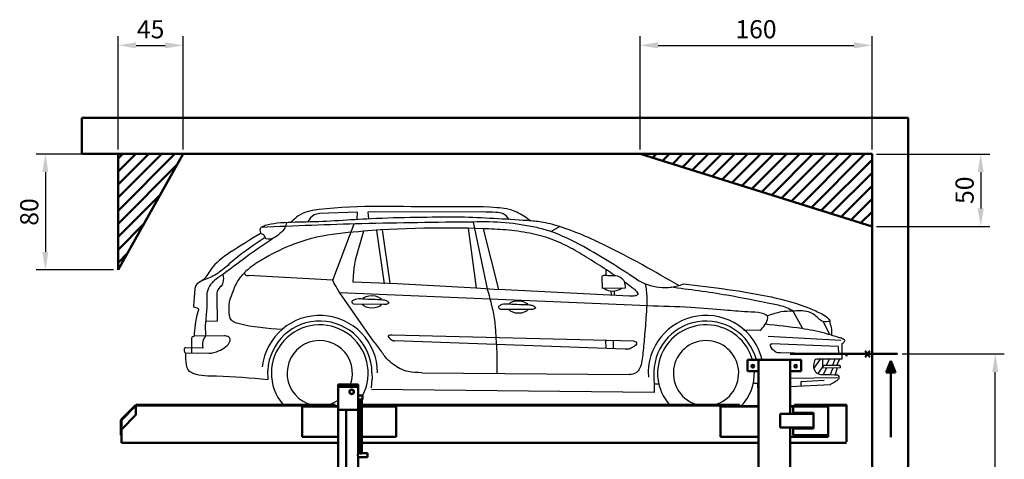
# Model space of a CAD drawing. Units: millimetres. Extents: x 407434 to 419977, y 283533 to 297339.
# Drawn here: x 408961 to 409640, y 289192 to 289496 of the extents above; entities that cross this region are included whole.
import ezdxf

# ---------------------------------------------------------------- set-up
doc = ezdxf.new("R2010")
doc.units = ezdxf.units.MM
doc.layers.add('0 @ 5', color=7, linetype='Continuous')
doc.styles.get("Standard").update_dxf_attribs({"font": 'arial.ttf'})
doc.dimstyles.new('Annotative', dxfattribs={"dimscale": 0, "dimtxt": 2.5, "dimasz": 2.5, "dimexe": 1.25, "dimexo": 0.625, "dimtad": 1, "dimtxsty": 'Standard', "dimcen": 2.5, "dimadec": 0, "dimazin": 0, "dimtfac": 1, "dimtmove": 0, "dimatfit": 3, "dimfxl": 1, "dimarcsym": 0})

# ---------------------------------------------------------------- blocks, each defined once
blk = doc.blocks.new('*D4941')
at = {"color": 0, "lineweight": -2}
for p, q in [((409025.78, 289403.07), (408972.56, 289403.07)), ((408978.81, 289390.57), (408978.81, 289335.57)), ((409025.78, 289323.07), (408972.56, 289323.07))]:
    blk.add_line(p, q, dxfattribs=at)
at = {"color": 0}
for points in [[(408980.9, 289390.57), (408976.73, 289390.57), (408978.81, 289403.07)], [(408976.73, 289335.57), (408980.9, 289335.57), (408978.81, 289323.07)]]:
    blk.add_solid(points, dxfattribs=at)
at = {"layer": 'Defpoints', "color": 0}
for p in [(409028.91, 289403.07), (408978.81, 289323.07), (409028.91, 289323.07)]:
    blk.add_point(p, dxfattribs=at)
at = {"color": 0, "lineweight": 50, "insert": (408969.3, 289363.07), "char_height": 12.5, "attachment_point": 5, "rotation": 90}
blk.add_mtext('80', dxfattribs=at)
blk = doc.blocks.new('*D4940')
at = {"color": 0, "lineweight": -2}
for p, q in [((409028.91, 289406.19), (409028.91, 289484.32)), ((409073.91, 289406.19), (409073.91, 289484.32)), ((409041.41, 289478.07), (409061.41, 289478.07))]:
    blk.add_line(p, q, dxfattribs=at)
at = {"color": 0}
for points in [[(409041.41, 289480.15), (409041.41, 289475.99), (409028.91, 289478.07)], [(409061.41, 289475.99), (409061.41, 289480.15), (409073.91, 289478.07)]]:
    blk.add_solid(points, dxfattribs=at)
at = {"layer": 'Defpoints', "color": 0}
for p in [(409073.91, 289478.07), (409028.91, 289403.07), (409073.91, 289403.07)]:
    blk.add_point(p, dxfattribs=at)
at = {"color": 0, "lineweight": 50, "insert": (409051.41, 289487.55), "char_height": 12.5, "attachment_point": 5}
blk.add_mtext('45', dxfattribs=at)
blk = doc.blocks.new('*D4939')
at = {"color": 0, "lineweight": -2}
for p, q in [((409388.91, 289406.19), (409388.91, 289484.32)), ((409548.91, 289406.19), (409548.91, 289484.32)), ((409401.41, 289478.07), (409536.41, 289478.07))]:
    blk.add_line(p, q, dxfattribs=at)
at = {"color": 0}
for points in [[(409401.41, 289480.15), (409401.41, 289475.99), (409388.91, 289478.07)], [(409536.41, 289475.99), (409536.41, 289480.15), (409548.91, 289478.07)]]:
    blk.add_solid(points, dxfattribs=at)
at = {"layer": 'Defpoints', "color": 0}
for p in [(409548.91, 289478.07), (409388.91, 289403.07), (409548.91, 289403.07)]:
    blk.add_point(p, dxfattribs=at)
at = {"color": 0, "lineweight": 50, "insert": (409468.91, 289487.58), "char_height": 12.5, "attachment_point": 5}
blk.add_mtext('160', dxfattribs=at)
blk = doc.blocks.new('*D4938')
at = {"color": 0, "lineweight": -2}
for p, q in [((409552.03, 289403.07), (409630.16, 289403.07)), ((409623.91, 289390.57), (409623.91, 289365.57)), ((409552.03, 289353.07), (409630.16, 289353.07))]:
    blk.add_line(p, q, dxfattribs=at)
at = {"color": 0}
for points in [[(409625.99, 289390.57), (409621.82, 289390.57), (409623.91, 289403.07)], [(409621.82, 289365.57), (409625.99, 289365.57), (409623.91, 289353.07)]]:
    blk.add_solid(points, dxfattribs=at)
at = {"layer": 'Defpoints', "color": 0}
for p in [(409548.91, 289403.07), (409548.91, 289353.07), (409623.91, 289353.07)]:
    blk.add_point(p, dxfattribs=at)
at = {"color": 0, "lineweight": 50, "insert": (409614.4, 289378.07), "char_height": 12.5, "attachment_point": 5, "rotation": 90}
blk.add_mtext('50', dxfattribs=at)
blk = doc.blocks.new('*D5267')
at = {"color": 0, "lineweight": -2}
for p, q in [((409569.64, 289265.13), (409640.16, 289265.13)), ((409633.91, 289035.63), (409633.91, 289252.63)), ((409572.77, 289023.13), (409640.16, 289023.13))]:
    blk.add_line(p, q, dxfattribs=at)
at = {"color": 0}
for points in [[(409635.99, 289252.63), (409631.82, 289252.63), (409633.91, 289265.13)], [(409631.82, 289035.63), (409635.99, 289035.63), (409633.91, 289023.13)]]:
    blk.add_solid(points, dxfattribs=at)
at = {"layer": 'Defpoints', "color": 0}
for p in [(409566.52, 289265.13), (409633.91, 289265.13), (409569.64, 289023.13)]:
    blk.add_point(p, dxfattribs=at)
at = {"color": 0, "lineweight": 35, "insert": (409624.51, 289144.13), "char_height": 12.5, "attachment_point": 5, "rotation": 90}
blk.add_mtext('242', dxfattribs=at)

msp = doc.modelspace()

# ---------------------------------------------------------------- hatches: boundary and pattern name
at = {"lineweight": 50}
h = msp.add_hatch(dxfattribs=at)
h.set_pattern_fill('ANSI31', color=2, scale=2, angle=180)
h.set_pattern_definition([(225, (418922.406, 283200.776), (4.490128, -4.490128), [])])
h.paths.add_polyline_path([(409548.91, 289403.13), (409548.91, 289353.13), (409388.91, 289403.13)])
h.paths.add_polyline_path([(409073.91, 289403.13), (409028.91, 289323.13), (409028.91, 289403.13)])
at = {"lineweight": 50, "transparency": 33554687}
h = msp.add_hatch(color=2, dxfattribs=at)
h.dxf.hatch_style = 1
h.paths.add_polyline_path([(409561.96, 289260.37), (409561.96, 289252.23), (409565.2, 289252.23)])
h.paths.add_polyline_path([(409561.96, 289260.37), (409558.71, 289252.23), (409561.96, 289252.23)])

# ---------------------------------------------------------------- linework, layer by layer
at = {"color": 6, "lineweight": 50}
for p, q in [((409003.91, 289428.13), (409573.91, 289428.13)), ((409003.91, 289403.13), (409003.91, 289428.13)), ((409573.91, 289428.13), (409573.91, 288803.13)), ((409548.91, 289403.13), (409003.91, 289403.13)), ((409548.91, 288828.13), (409548.91, 289403.13))]:
    msp.add_line(p, q, dxfattribs=at)
at = {"color": 2, "lineweight": 50}
for p, q in [((409028.91, 289403.13), (409028.91, 289323.13)), ((409073.91, 289403.13), (409028.91, 289403.13)), ((409028.91, 289323.13), (409073.91, 289403.13)), ((409548.91, 289403.13), (409388.91, 289403.13)), ((409548.91, 289353.13), (409388.91, 289403.13)), ((409548.91, 289403.13), (409548.91, 289353.13)), ((409492.53, 289265.13), (409566.52, 289265.13)), ((409544.29, 289262.98), (409547.34, 289267.29)), ((409544.29, 289267.29), (409547.34, 289262.98)), ((409561.96, 289260.37), (409558.71, 289252.23)), ((409561.96, 289260.37), (409565.2, 289252.23)), ((409565.2, 289252.23), (409558.71, 289252.23)), ((409561.96, 289207.76), (409561.96, 289252.23))]:
    msp.add_line(p, q, dxfattribs=at)
for p, q in [((409161.75, 289358.94), (409159.63, 289356.12)), ((409164.09, 289361.1), (409161.75, 289358.94)), ((409167.95, 289362.1), (409164.09, 289361.1)), ((409193.75, 289362.94), (409167.95, 289362.1)), ((409193.75, 289362.94), (409193.59, 289357.81)), ((409280.24, 289363.07), (409201.3, 289363.01)), ((409201.3, 289363.01), (409201.55, 289358.25)), ((409176.97, 289316.09), (409191.86, 289354.79)), ((409239.85, 289351.86), (409209.85, 289350.8)), ((409270.3, 289351.82), (409239.85, 289351.86)), ((409280.67, 289351.55), (409270.3, 289351.82)), ((409270.3, 289351.82), (409275.88, 289310.76)), ((409273.92, 289356.15), (409283.5, 289309.97)), ((409280.67, 289351.55), (409291.41, 289309.56)), ((409333.52, 289352.95), (409327.59, 289349.5)), ((409198.27, 289349.73), (409192.48, 289329.73)), ((409209.85, 289350.8), (409198.27, 289349.73)), ((409207.16, 289350.28), (409212.46, 289313.46)), ((409210.99, 289350.84), (409216.3, 289314.01)), ((409192.48, 289329.73), (409191.46, 289324.32)), ((409176.97, 289316.09), (409118.83, 289319.18)), ((409191.03, 289318.61), (409190.81, 289314.97)), ((409191.46, 289324.32), (409191.03, 289318.61)), ((409362.98, 289310.33), (409362.8, 289317.81)), ((409365.63, 289319.36), (409365.61, 289323.21)), ((409190.81, 289314.97), (409221.48, 289313.82)), ((409221.48, 289313.82), (409275.88, 289310.76)), ((409275.88, 289310.76), (409291.41, 289309.56)), ((409097.14, 289304.46), (409097.25, 289287.62)), ((409394.27, 289298.25), (409181.89, 289307.34)), ((409203.89, 289275.5), (409181.89, 289307.34)), ((409381.74, 289304.92), (409291.41, 289309.56)), ((409378.77, 289310.56), (409362.98, 289310.33)), ((409368.87, 289308.58), (409368.91, 289305.58)), ((409371, 289308.57), (409371.07, 289305.46)), ((409212.07, 289299.2), (409191.5, 289299.37)), ((409313.23, 289295.67), (409292.66, 289295.83)), ((409501.3, 289282.48), (409494.58, 289294.68)), ((409097.25, 289287.62), (409089.26, 289287.57)), ((409519.77, 289278.37), (409515.52, 289287.38)), ((409102.54, 289277.56), (409081.36, 289277.42)), ((409384.65, 289273.89), (409218.01, 289278.04)), ((409471.55, 289281.28), (409460.25, 289281.44)), ((409477.31, 289277.49), (409527.34, 289274.59)), ((409378.76, 289268.4), (409219.72, 289274.1)), ((409365.17, 289274.37), (409365.23, 289268.89)), ((409370.45, 289274.24), (409370.51, 289268.7)), ((409525.59, 289270.34), (409479.74, 289272.15)), ((409525.59, 289270.34), (409525.85, 289264.99)), ((409528.11, 289272.02), (409528.18, 289261.55)), ((409091.82, 289265.67), (409075.57, 289265.47)), ((409087.42, 289269.15), (409075.7, 289269.31)), ((409525.85, 289264.99), (409485.31, 289265.87)), ((409513.14, 289261.45), (409508.71, 289255.25)), ((409528.18, 289261.55), (409510.77, 289261.43)), ((409515.53, 289257.12), (409511.6, 289251.55)), ((409514.7, 289261.46), (409514.86, 289256.18)), ((409526.73, 289257.2), (409515.53, 289257.12)), ((409519.48, 289261.49), (409517.21, 289257.13)), ((409523.33, 289261.52), (409521.64, 289257.16)), ((409526.45, 289261.54), (409524.44, 289257.18)), ((409132.12, 289253.75), (409132.17, 289247.23)), ((409204.05, 289252.06), (409204.12, 289247.72)), ((409238.41, 289252.19), (409381.68, 289250.99)), ((409398.49, 289253.75), (409398.59, 289238.49)), ((409470.41, 289252.06), (409470.49, 289247.72)), ((409527.25, 289255.44), (409514.28, 289255.36)), ((409517.62, 289255.38), (409515.25, 289250.88)), ((409521.82, 289255.41), (409520.16, 289250.87)), ((409524.81, 289255.43), (409523.4, 289250.76)), ((409203.79, 289241.72), (409204.12, 289247.72)), ((409401.92, 289244.26), (409398.55, 289244.24)), ((409470.32, 289244.72), (409467.04, 289244.7)), ((409470.16, 289241.72), (409470.49, 289247.72)), ((409470.53, 289247.72), (409470.49, 289247.72)), ((409525.33, 289248.66), (409492.53, 289248.1)), ((409492.53, 289242.76), (409520.3, 289244.06)), ((409515.86, 289246.81), (409499.76, 289245.76)), ((409499.76, 289245.76), (409499.89, 289243.11)), ((409398.59, 289238.49), (409203.83, 289240.57)), ((409470.16, 289241.72), (409470.53, 289241.74))]:
    msp.add_line(p, q)
at = {"lineweight": 50}
for p, q in [((409531.31, 289264.48), (409531.31, 289263.68)), ((409463.03, 289261.13), (409463.03, 289253.13)), ((409463.03, 289261.13), (409470.53, 289261.13)), ((409470.53, 289261.13), (409470.53, 289018.13)), ((409492.53, 289261.13), (409470.53, 289261.13)), ((409470.53, 289261.13), (409470.53, 289253.13)), ((409492.53, 289261.13), (409492.53, 289223.84)), ((409500.03, 289261.13), (409492.53, 289261.13)), ((409492.53, 289261.13), (409492.53, 289253.13)), ((409500.03, 289261.13), (409500.03, 289253.13)), ((409463.03, 289253.13), (409470.53, 289253.13)), ((409500.03, 289253.13), (409492.53, 289253.13)), ((409194.51, 289243.99), (409180.81, 289243.99)), ((409180.81, 289243.99), (409180.81, 289242.49)), ((409194.51, 289243.99), (409194.51, 289242.49)), ((409180.81, 289242.49), (409194.51, 289242.49)), ((409180.81, 289226.49), (409180.81, 289242.49)), ((409194.51, 289242.49), (409194.51, 289226.49)), ((409194.61, 289237.19), (409194.51, 289237.19)), ((409194.61, 289236.39), (409194.61, 289237.19)), ((409197.61, 289236.39), (409194.61, 289236.39)), ((409197.61, 289236.39), (409197.61, 289233.59)), ((409041.02, 289229.77), (409031.02, 289219.77)), ((409041.31, 289229.49), (409031.31, 289219.49)), ((409041.02, 289229.77), (409041.31, 289229.49)), ((409041.31, 289229.99), (409178.66, 289229.99)), ((409041.31, 289229.59), (409041.31, 289229.99)), ((409041.31, 289229.59), (409178.66, 289229.59)), ((409041.31, 289229.59), (409041.31, 289229.19)), ((409178.66, 289229.99), (409178.66, 289229.59)), ((409178.66, 289229.19), (409178.66, 289229.59)), ((409194.61, 289196.59), (409194.61, 289233.59)), ((409194.61, 289233.59), (409195.81, 289233.59)), ((409195.81, 289233.59), (409195.81, 289196.59)), ((409197, 289233.59), (409197.61, 289233.59)), ((409197.01, 289196.59), (409197.01, 289233.59)), ((409206.66, 289229.99), (409197.01, 289229.99)), ((409206.66, 289229.59), (409197.01, 289229.59)), ((409206.66, 289229.99), (409206.66, 289229.59)), ((409206.66, 289229.99), (409457.56, 289229.99)), ((409206.66, 289229.59), (409457.56, 289229.59)), ((409457.56, 289229.99), (409457.56, 289229.59)), ((409457.56, 289229.19), (409457.56, 289229.59)), ((409495.56, 289229.99), (409531.31, 289229.99)), ((409495.56, 289229.99), (409495.56, 289229.59)), ((409495.56, 289229.59), (409531.31, 289229.59)), ((409495.56, 289229.59), (409495.56, 289229.19)), ((409531.31, 289229.59), (409531.31, 289229.99)), ((409531.31, 289229.19), (409531.31, 289229.59)), ((409031.31, 289212.99), (409041.31, 289222.99)), ((409041.31, 289229.19), (409041.31, 289222.99)), ((409041.31, 289222.99), (409041.31, 289228.93)), ((409155.81, 289228.94), (409155.81, 289207.94)), ((409180.81, 289228.94), (409155.81, 289228.94)), ((409180.81, 289229.19), (409178.66, 289229.19)), ((409180.81, 289226.49), (409180.81, 289016.79)), ((409194.51, 289226.49), (409180.81, 289226.49)), ((409186.31, 289226.49), (409186.31, 289016.79)), ((409194.78, 289229.19), (409194.51, 289229.19)), ((409195.81, 289228.94), (409194.61, 289228.94)), ((409220.81, 289228.94), (409197.01, 289228.94)), ((409220.81, 289207.94), (409220.81, 289228.94)), ((409444.43, 289228.94), (409470.53, 289228.94)), ((409444.43, 289207.94), (409444.43, 289228.94)), ((409470.53, 289229.19), (409457.56, 289229.19)), ((409508.63, 289223.84), (409485.63, 289223.84)), ((409485.63, 289223.84), (409485.63, 289214.24)), ((409495.56, 289229.19), (409492.53, 289229.19)), ((409492.53, 289228.94), (409518.63, 289228.94)), ((409494.13, 289224.44), (409494.13, 289223.84)), ((409494.13, 289224.44), (409508.63, 289224.44)), ((409494.63, 289224.44), (409494.63, 289229.04)), ((409494.63, 289229.04), (409518.63, 289229.04)), ((409508.63, 289224.44), (409508.63, 289223.84)), ((409508.63, 289214.24), (409508.63, 289223.84)), ((409518.63, 289229.04), (409518.63, 289209.04)), ((409518.63, 289228.94), (409518.63, 289207.94)), ((409531.31, 289229.19), (409531.31, 289204.48)), ((409030.91, 289219.49), (409030.91, 289208.99)), ((409030.91, 289219.49), (409031.31, 289219.49)), ((409031.02, 289219.77), (409031.31, 289219.49)), ((409031.31, 289219.49), (409031.31, 289208.99)), ((409030.91, 289208.99), (409031.31, 289208.99)), ((409031.31, 289208.99), (409031.31, 289204.48)), ((409485.63, 289214.24), (409508.63, 289214.24)), ((409492.53, 289214.24), (409492.53, 289018.13)), ((409494.13, 289213.64), (409494.13, 289214.24)), ((409494.13, 289213.64), (409508.63, 289213.64)), ((409494.63, 289209.04), (409494.63, 289213.64)), ((409518.63, 289209.04), (409494.63, 289209.04)), ((409508.63, 289213.64), (409508.63, 289214.24)), ((409031.31, 289204.48), (409031.31, 289203.68)), ((409031.31, 289203.68), (409180.81, 289203.68)), ((409155.81, 289207.94), (409180.81, 289207.94)), ((409194.61, 289207.94), (409195.81, 289207.94)), ((409194.61, 289203.68), (409195.81, 289203.68)), ((409197.01, 289207.94), (409220.81, 289207.94)), ((409197.01, 289203.68), (409470.53, 289203.68)), ((409470.53, 289207.94), (409444.43, 289207.94)), ((409518.63, 289207.94), (409492.53, 289207.94)), ((409492.53, 289203.68), (409531.31, 289203.68)), ((409195.81, 289196.59), (409194.61, 289196.59)), ((409200.91, 289196.59), (409197.01, 289196.59)), ((409200.91, 289196.59), (409200.91, 289193.79)), ((409194.61, 289037.89), (409194.61, 289193.79)), ((409194.61, 289193.79), (409200.91, 289193.79))]:
    msp.add_line(p, q, dxfattribs=at)
for centre, radius in [((409466.78, 289256.63), 0.95), ((409496.28, 289256.63), 0.95), ((409190.01, 289238.99), 1.55), ((409190.01, 289238.99), 1.5), ((409190.01, 289238.99), 1.45)]:
    msp.add_circle(centre, radius, dxfattribs=at)
for centre, radius, start, end in [((409280.56, 289182.63), 173.65, 77.65277, 92.19261), ((409405.8, 289346.37), 35.45, 236.84412, 291.52119), ((409369.97, 289319.36), 10.84, 236.32665, 305.38276), ((409168.06, 289251.82), 39.86, 0.38731, 173.67274), ((409434.43, 289251.82), 39.86, 13.50859, 183.85532), ((409168.06, 289251.82), 35.99, 0.38731, 176.91929), ((409168.06, 289251.82), 33.38, 332.27279, 220.84147), ((409434.43, 289251.82), 35.99, 14.99522, 183.85532), ((409434.43, 289251.82), 33.38, 16.19868, 220.84147), ((409168.06, 289251.82), 22.54, 339.67884, 255.54489), ((409434.43, 289251.82), 22.54, 284.45511, 255.54489), ((409525.4, 289255.85), 1.89, 347.63865, 45.31279), ((409434.43, 289251.82), 33.38, 317.31745, 2.25193), ((409434.43, 289251.82), 35.99, 0.38731, 2.08854), ((409168.06, 289251.82), 22.54, 284.45511, 304.43136)]:
    msp.add_arc(centre, radius, start, end)
at = {"extrusion": (0, 0, -1)}
for centre, start_param, end_param in [((409203.83, 289301.05), 6.68488, 9.059927), ((409203.83, 289301.05), 3.522297, 5.819116), ((409305, 289297.52), 6.68488, 9.059927), ((409305, 289297.52), 3.522297, 5.819116)]:
    msp.add_ellipse(centre, major_axis=(-7.25, 0.24), ratio=0.60046, start_param=start_param, end_param=end_param, dxfattribs=at)
for points in [[(409313.45, 289356.94), (409303.94, 289362.92), (409296.87, 289365.2), (409290.16, 289366.04), (409252.25, 289366.59), (409167.52, 289364.73), (409161.22, 289363.71), (409154.51, 289361.14), (409149.77, 289357.47), (409147.97, 289355.89)], [(409264.89, 289359.54), (409203.4, 289358.34), (409158.73, 289356.1), (409138.62, 289355.26), (409130.51, 289353.64), (409127.52, 289352.48)], [(409298.78, 289357.93), (409294.44, 289361.72), (409289.57, 289362.74), (409280.24, 289363.07)], [(409273.92, 289356.15), (409197.16, 289354.94), (409127.52, 289352.48)], [(409127.57, 289348.36), (409106.11, 289335.06), (409092.9, 289323.38), (409086.7, 289315.56), (409082.54, 289312.38), (409081.9, 289309.4), (409080.94, 289297.52)], [(409130.39, 289345.38), (409109.03, 289330.09), (409099.99, 289322.47), (409095.66, 289319.5), (409086.7, 289315.56)], [(409101.29, 289320.06), (409101.29, 289314.3), (409100.72, 289312.86), (409097.69, 289309.34), (409097.28, 289308.2), (409097.14, 289304.46)], [(409142.04, 289282.02), (409111.75, 289286.05), (409107.8, 289287.8), (409106.01, 289290.64), (409105.68, 289295.26), (409105.74, 289300.68), (409107.67, 289306.7), (409111.36, 289315.09), (409116.38, 289321.42)], [(409362.8, 289317.81), (409363.11, 289318.96), (409365.43, 289319.37), (409374.33, 289318.59), (409376.8, 289316.86), (409377.9, 289315.2), (409378.77, 289310.56)], [(409181.89, 289307.34), (409178.47, 289313.07), (409176.97, 289316.09)], [(409382.74, 289311.4), (409385.9, 289308.98), (409387.32, 289306.19), (409385.31, 289305.1), (409381.74, 289304.92)], [(409494.58, 289294.68), (409490.07, 289296.95), (409480.75, 289299.39), (409448.87, 289305.6), (409409.85, 289311.16)], [(409418.8, 289313.4), (409479.37, 289304.43), (409505.71, 289296.7), (409514.42, 289292.68), (409518.52, 289289.9), (409520.07, 289287.61)], [(409283.5, 289309.97), (409286.73, 289298.06), (409288.74, 289286.91), (409289.45, 289276.83), (409290.17, 289265.25), (409290.06, 289251.76)], [(409080.94, 289297.52), (409082.59, 289297.11), (409084.16, 289296.51), (409084, 289294.24), (409081.36, 289277.42)], [(409216.02, 289300.45), (409214.06, 289301.83), (409211.49, 289302.32), (409197.62, 289302.95), (409192.42, 289302.68), (409190.49, 289301.67)], [(409216.02, 289300.45), (409214.48, 289299.48), (409212.07, 289299.2)], [(409317.18, 289296.92), (409315.22, 289298.29), (409312.65, 289298.79), (409298.78, 289299.41), (409293.58, 289299.15), (409291.66, 289298.13)], [(409317.18, 289296.92), (409315.64, 289295.95), (409313.23, 289295.67)], [(409520.07, 289287.61), (409515.18, 289287.46), (409508.52, 289292.6), (409504.94, 289294.19), (409499.57, 289294.86), (409494.02, 289294.65), (409486.16, 289294.06), (409477.05, 289291.49)], [(409528.11, 289272.02), (409529.57, 289273.18), (409530.2, 289274.21), (409529.2, 289275.28), (409526.45, 289276.33), (409516.31, 289279.4), (409500.48, 289282.6), (409475.3, 289285.6)], [(409521.29, 289277.9), (409520.9, 289283.26), (409519.59, 289287.53)], [(409081.36, 289277.42), (409079.9, 289276.48), (409079.5, 289274.26), (409079.48, 289270.64), (409079.55, 289265.52)], [(409218.01, 289278.04), (409216.37, 289278.04), (409215.18, 289277.64), (409215.71, 289276.49), (409216.61, 289275.62), (409217.93, 289274.56), (409218.71, 289274.28), (409219.72, 289274.1)], [(409238.41, 289252.19), (409229.12, 289252.91), (409223.53, 289254.93), (409218.79, 289257.92), (409214.16, 289262.01), (409209.51, 289268.39), (409203.89, 289275.5)], [(409384.65, 289273.89), (409386.02, 289273.42), (409386.43, 289271.9), (409385.32, 289270.63), (409383.4, 289269.47), (409381.88, 289268.66), (409378.76, 289268.4)], [(409075.7, 289269.31), (409074.73, 289269.08), (409074.54, 289267.91), (409074.66, 289266.72), (409075.57, 289265.47)], [(409510.77, 289261.43), (409509.79, 289261.19), (409509.27, 289260.37), (409509.64, 289253.12), (409510.43, 289252.27), (409512.68, 289251.17), (409516.89, 289250.89), (409525.1, 289250.69)]]:
    msp.add_spline(points, degree=3)
for points, knots in [([(409415.62, 289312.31), (409398.94, 289321.93), (409372.37, 289337.24), (409340.28, 289351.31), (409321.97, 289356.27), (409299.03, 289358.1), (409280.36, 289358.93), (409264.89, 289359.54)], [0, 0, 0, 0, 0.596086, 0.94918, 1.081881, 1.180975, 1.660743, 1.660743, 1.660743, 1.660743]), ([(409145.26, 289355.78), (409144.9, 289354.54), (409143.54, 289349.79), (409133.17, 289343.11), (409118.98, 289333.49), (409106.12, 289323.39), (409097.24, 289317.22), (409093.09, 289313.87), (409089.55, 289308.17), (409090.62, 289299.1), (409089.39, 289289.57), (409088.79, 289282.38), (409089.61, 289277.61), (409086.9, 289274.43), (409087.15, 289271.35), (409087.42, 289269.15)], [0, 0, 0, 0, 0.039173, 0.150692, 0.355489, 0.585103, 0.652436, 0.690669, 0.750131, 0.850229, 0.961964, 1.048066, 1.076754, 1.103609, 1.168302, 1.168302, 1.168302, 1.168302]), ([(409135.64, 289344.66), (409133.33, 289344.3), (409130.32, 289343.82), (409130.03, 289347.43), (409128.12, 289347.77), (409127.04, 289348.84), (409126.76, 289351.61), (409127.52, 289352.48)], [0, 0, 0, 0, 0.0552324, 0.0717027, 0.0950836, 0.1037384, 0.1299224, 0.1299224, 0.1299224, 0.1299224]), ([(409371.47, 289319.29), (409369.57, 289320.58), (409363.59, 289324.59), (409353.54, 289330.94), (409341.1, 289338.54), (409327.67, 289344.87), (409312.48, 289348.77), (409296.7, 289350.92), (409285.92, 289351.34), (409280.67, 289351.55)], [0.142031, 0.142031, 0.142031, 0.142031, 0.213276, 0.364895, 0.510437, 0.664554, 0.822633, 0.994216, 1.156792, 1.156792, 1.156792, 1.156792]), ([(409386.41, 289316.7), (409374.54, 289324.46), (409355.8, 289336.72), (409331.51, 289348.67), (409321.04, 289351.51), (409317.69, 289352.26)], [0, 0, 0, 0, 0.4431571, 0.6993308, 0.8082382, 0.8082382, 0.8082382, 0.8082382]), ([(409198.27, 289349.73), (409188.71, 289348.97), (409171.35, 289347.57), (409147.87, 289340.78), (409129.61, 289331.25), (409120.77, 289325.56), (409115.65, 289320.82), (409117.04, 289319.44), (409118.06, 289319.22), (409118.83, 289319.18)], [0, 0, 0, 0, 0.2953854, 0.5369724, 0.7611501, 0.8996416, 0.9195462, 0.9288876, 0.952096, 0.952096, 0.952096, 0.952096]), ([(409392.56, 289313.49), (409393.02, 289310.33), (409393.95, 289304), (409393.16, 289292.3), (409392.3, 289279.55), (409390.92, 289266.48), (409390.19, 289257.13), (409386.3, 289251.49), (409383.28, 289250.98), (409381.68, 289250.99)], [0, 0, 0, 0, 0.0986199, 0.1976764, 0.3619215, 0.4939397, 0.6070868, 0.6463392, 0.694535, 0.694535, 0.694535, 0.694535]), ([(409191.5, 289299.37), (409191.17, 289299.52), (409190.4, 289300.14), (409190.46, 289301.1), (409190.49, 289301.67)], [0.02661684, 0.02661684, 0.02661684, 0.02661684, 0.03772014, 0.05427719, 0.05427719, 0.05427719, 0.05427719]), ([(409292.66, 289295.83), (409292.33, 289295.99), (409291.57, 289296.61), (409291.62, 289297.56), (409291.66, 289298.13)], [0.02661684, 0.02661684, 0.02661684, 0.02661684, 0.03772014, 0.05427719, 0.05427719, 0.05427719, 0.05427719]), ([(409471.55, 289281.28), (409471.58, 289281.3), (409472.97, 289282.21), (409475.06, 289285), (409479.82, 289293.52), (409460.75, 289294.08), (409445.81, 289295.54), (409421.58, 289297.58), (409404.02, 289298.01), (409394.27, 289298.25)], [0.1579942, 0.1579942, 0.1579942, 0.1579942, 0.1594019, 0.2135931, 0.2646651, 0.4139255, 0.5781539, 0.8227143, 1.1285462, 1.1285462, 1.1285462, 1.1285462]), ([(409091.82, 289265.67), (409092.31, 289265.68), (409094.02, 289265.76), (409099.22, 289267.33), (409104.61, 289270.08), (409106.74, 289275.29), (409104.95, 289277.31), (409103.36, 289277.58), (409102.3, 289277.56)], [0.0220381, 0.0220381, 0.0220381, 0.0220381, 0.0370971, 0.0753343, 0.1895892, 0.2125183, 0.231059, 0.2630631, 0.2630631, 0.2630631, 0.2630631]), ([(409485.69, 289265.87), (409485.58, 289265.87), (409484.94, 289265.89), (409482.46, 289265.71), (409480, 289268.31), (409478.92, 289270.53), (409478.67, 289272.32), (409479.48, 289272.19), (409479.74, 289272.15)], [0.414749, 0.414749, 0.414749, 0.414749, 0.4181473, 0.4342668, 0.4907173, 0.505677, 0.5207703, 0.5276906, 0.5276906, 0.5276906, 0.5276906]), ([(409132.17, 289247.23), (409120.46, 289248.4), (409103.38, 289250.11), (409084.73, 289249.6), (409077.08, 289253.44), (409075.67, 289258.92), (409075.61, 289262.91), (409075.57, 289265.47)], [0, 0, 0, 0, 0.3651114, 0.5327896, 0.5704853, 0.615304, 0.6956908, 0.6956908, 0.6956908, 0.6956908]), ([(409525.1, 289250.69), (409525.5, 289250.36), (409526.32, 289249.7), (409526.04, 289247.82), (409524.07, 289246.02), (409521.92, 289245.13), (409520.51, 289244.18), (409520.3, 289244.06)], [0, 0, 0, 0, 0.0151551, 0.0305313, 0.0511733, 0.0952605, 0.1028731, 0.1028731, 0.1028731, 0.1028731])]:
    msp.add_open_spline(points, degree=3, knots=knots)
msp.add_open_spline([(409382.74, 289311.4), (409381.2, 289312.49), (409379.66, 289313.58), (409378.12, 289314.67)], degree=3)
at = {"lineweight": 50}
for points, knots in [([(409194.61, 289236.39), (409194.6, 289236.39), (409194.6, 289236.38), (409194.59, 289236.32), (409194.56, 289236.23), (409194.53, 289236.13), (409194.51, 289236.04), (409194.51, 289236.01)], [0, 0, 0, 0, 0.215199, 0.43681, 0.651964, 0.873057, 1, 1, 1, 1]), ([(409041.31, 289228.93), (409041.29, 289228.99), (409041.28, 289229.05), (409041.26, 289229.16), (409041.25, 289229.22), (409041.24, 289229.32), (409041.25, 289229.36), (409041.27, 289229.44), (409041.28, 289229.47), (409041.31, 289229.49)], [0, 0, 0, 0, 0.25, 0.25, 0.5, 0.5, 0.75, 0.75, 1, 1, 1, 1]), ([(409194.51, 289233.97), (409194.51, 289233.94), (409194.53, 289233.86), (409194.56, 289233.75), (409194.59, 289233.66), (409194.6, 289233.6), (409194.6, 289233.6), (409194.61, 289233.59)], [0, 0, 0, 0, 0.114136, 0.343958, 0.568666, 0.80038, 1, 1, 1, 1]), ([(409194.78, 289229.19), (409194.93, 289229.3), (409195.08, 289229.4), (409195.38, 289229.59), (409195.53, 289229.68), (409195.72, 289229.78), (409195.76, 289229.8), (409195.81, 289229.82)], [0, 0, 0, 0, 0.25, 0.25, 0.5, 0.5, 0.5698771, 0.5698771, 0.5698771, 0.5698771]), ([(409195.81, 289229.5), (409195.76, 289229.49), (409195.72, 289229.48), (409195.53, 289229.44), (409195.38, 289229.39), (409195.08, 289229.3), (409194.93, 289229.24), (409194.78, 289229.19)], [0.4301229, 0.4301229, 0.4301229, 0.4301229, 0.5, 0.5, 0.75, 0.75, 1, 1, 1, 1]), ([(409195.81, 289233.59), (409195.81, 289233.59), (409195.81, 289233.59), (409195.87, 289233.62), (409195.99, 289233.66), (409196.16, 289233.71), (409196.31, 289233.73), (409196.39, 289233.73), (409196.41, 289233.73)], [0, 0, 0, 0, 0.121394, 0.317025, 0.521673, 0.741179, 0.959825, 1, 1, 1, 1]), ([(409196.41, 289233.73), (409196.47, 289233.72), (409196.6, 289233.72), (409196.77, 289233.68), (409196.91, 289233.63), (409196.99, 289233.6), (409197, 289233.59), (409197, 289233.59)], [0, 0, 0, 0, 0.201082, 0.401688, 0.614291, 0.836572, 1, 1, 1, 1]), ([(409031.04, 289219.49), (409031.02, 289219.55), (409030.98, 289219.69), (409031.01, 289219.74), (409031.02, 289219.77)], [0, 0, 0, 0, 0.466523, 1, 1, 1, 1]), ([(409194.61, 289196.59), (409194.6, 289196.59), (409194.6, 289196.58), (409194.59, 289196.52), (409194.56, 289196.43), (409194.53, 289196.31), (409194.49, 289196.15), (409194.45, 289195.97), (409194.42, 289195.76), (409194.4, 289195.53), (409194.39, 289195.3), (409194.39, 289195.06), (409194.4, 289194.84), (409194.42, 289194.62), (409194.45, 289194.42), (409194.49, 289194.24), (409194.53, 289194.08), (409194.56, 289193.95), (409194.59, 289193.86), (409194.6, 289193.8), (409194.6, 289193.8), (409194.61, 289193.79)], [0, 0, 0, 0, 0.051282, 0.104092, 0.155364, 0.20805, 0.260689, 0.314784, 0.368566, 0.423995, 0.476201, 0.530041, 0.580372, 0.632127, 0.683213, 0.735663, 0.788908, 0.843672, 0.897218, 0.952433, 1, 1, 1, 1]), ([(409197.01, 289196.59), (409197, 289196.59), (409196.99, 289196.58), (409196.89, 289196.55), (409196.75, 289196.5), (409196.57, 289196.46), (409196.36, 289196.45), (409196.18, 289196.47), (409196.01, 289196.51), (409195.88, 289196.56), (409195.81, 289196.59), (409195.81, 289196.59), (409195.81, 289196.59)], [0, 0, 0, 0, 0.100992, 0.2018, 0.307462, 0.418612, 0.524102, 0.621006, 0.720097, 0.828088, 0.938757, 1, 1, 1, 1])]:
    msp.add_open_spline(points, degree=3, knots=knots, dxfattribs=at)

# ---------------------------------------------------------------- dimensions: what is measured, and where the dimension line sits
at = {"layer": '0 @ 5', "color": 3, "lineweight": 50}
for base, p1, p2, picture, middle in [((409073.91, 289478.07), (409028.91, 289403.07), (409073.91, 289403.07), '*D4940', (409051.41, 289487.55)), ((409548.91, 289478.07), (409388.91, 289403.07), (409548.91, 289403.07), '*D4939', (409468.91, 289487.58))]:
    dim = msp.add_linear_dim(base=base, p1=p1, p2=p2, dimstyle='Annotative', override={"dimscale": 5, "dimdec": 1}, dxfattribs=at)
    dim.commit()
    dim.dimension.update_dxf_attribs({"geometry": picture, "text_midpoint": middle})
for base, p1, p2, picture, middle in [((408978.81, 289323.07), (409028.91, 289403.07), (409028.91, 289323.07), '*D4941', (408969.3, 289363.07)), ((409623.91, 289353.07), (409548.91, 289403.07), (409548.91, 289353.07), '*D4938', (409614.4, 289378.07))]:
    dim = msp.add_linear_dim(base=base, p1=p1, p2=p2, angle=90, dimstyle='Annotative', override={"dimscale": 5, "dimdec": 1}, dxfattribs=at)
    dim.commit()
    dim.dimension.update_dxf_attribs({"geometry": picture, "text_midpoint": middle})
at = {"layer": '0 @ 5', "color": 3, "lineweight": 35}
dim = msp.add_linear_dim(base=(409633.91, 289265.13), p1=(409569.64, 289023.13), p2=(409566.52, 289265.13), angle=90, dimstyle='Annotative', override={"dimscale": 5, "dimdec": 1}, dxfattribs=at)
dim.commit()
dim.dimension.update_dxf_attribs({"geometry": '*D5267', "text_midpoint": (409624.51, 289144.13)})

doc.saveas('drawing.dxf')
